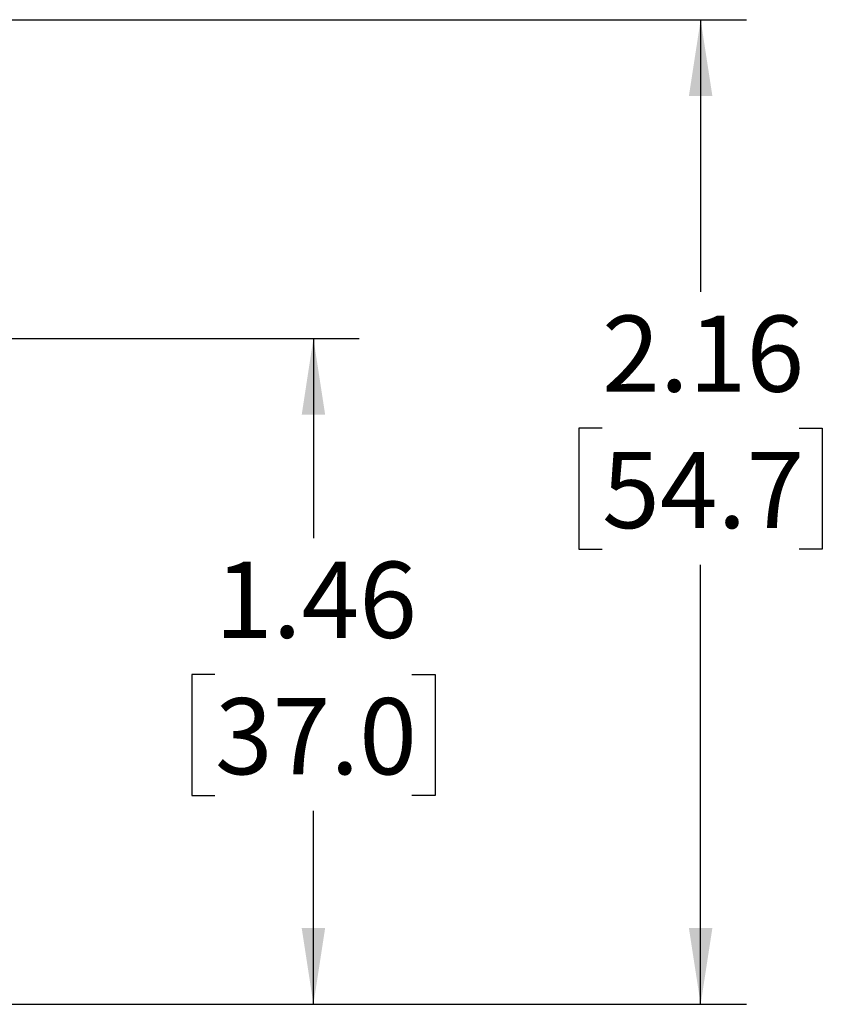
# Model space of a CAD drawing. Units: inches. Extents: x 0.8 to 16.2, y 0.8 to 21.2.
# Drawn here: x 6.9 to 8.7, y 7.9 to 10.1 of the extents above; entities that cross this region are included whole.
import ezdxf

# ---------------------------------------------------------------- set-up
doc = ezdxf.new("R2010")
doc.units = ezdxf.units.IN
doc.header["$LTSCALE"] = 2
doc.header["$MEASUREMENT"] = 0
doc.linetypes.add('SLD-Solid', pattern=[0])
doc.layers.add('LAYER_1', color=7, linetype='SLD-Solid')
doc.styles.add('SLDTEXTSTYLE1', font='GOTHIC.TTF', dxfattribs={"width": 0.913})
doc.dimstyles.new('SLDDIMSTYLE1', dxfattribs={"dimtxt": 0.166667, "dimasz": 0.166667, "dimexe": 0, "dimexo": 0.0625, "dimgap": 0.041667, "dimtad": 0, "dimtih": 1, "dimtoh": 1, "dimrnd": 1e-09, "dimzin": 12, "dimdsep": 46, "dimtxsty": 'SLDTEXTSTYLE1', "dimsah": 1, "dimcen": 0.09, "dimadec": 0, "dimazin": 3, "dimtfac": 1, "dimtofl": 0, "dimtmove": 0, "dimatfit": 3, "dimfxl": 1, "dimfrac": 2, "dimtolj": 1, "dimtzin": 12, "dimarcsym": 0})

# ---------------------------------------------------------------- blocks, each defined once
blk = doc.blocks.new('_D_5')
at = {"layer": 'LAYER_1', "transparency": 16777216}
for p, q in [((5.7898, 10.0788), (8.4952, 10.0788)), ((8.3952, 10.0788), (8.3952, 9.4831)), ((8.1797, 9.1845), (8.129, 9.1845)), ((8.129, 9.1845), (8.129, 8.9197)), ((8.6106, 9.1845), (8.6613, 9.1845)), ((8.6613, 9.1845), (8.6613, 8.9197)), ((8.129, 8.9197), (8.1797, 8.9197)), ((8.6613, 8.9197), (8.6106, 8.9197)), ((8.3952, 7.9237), (8.3952, 8.8859)), ((6.8744, 7.9237), (8.4952, 7.9237))]:
    blk.add_line(p, q, dxfattribs=at)
for points in [[(8.3952, 10.0788), (8.3695, 9.9121), (8.4208, 9.9121)], [(8.3952, 7.9237), (8.4208, 8.0904), (8.3695, 8.0904)]]:
    blk.add_solid(points, dxfattribs=at)
at = {"layer": 'LAYER_1', "transparency": 16777216, "char_height": 0.16667, "attachment_point": 1, "style": 'SLDTEXTSTYLE1'}
for s, insert in [('2.16', (8.1797, 9.4312)), ('54.7', (8.1797, 9.1326))]:
    blk.add_mtext(s, dxfattribs=dict(at, insert=insert))
blk = doc.blocks.new('_D_6')
at = {"layer": 'LAYER_1', "transparency": 16777216}
for p, q in [((5.8532, 9.3812), (7.6481, 9.3812)), ((7.5481, 9.3812), (7.5481, 8.9443)), ((7.3327, 8.6457), (7.282, 8.6457)), ((7.282, 8.6457), (7.282, 8.3809)), ((7.7635, 8.6457), (7.8142, 8.6457)), ((7.8142, 8.6457), (7.8142, 8.3809)), ((7.282, 8.3809), (7.3327, 8.3809)), ((7.8142, 8.3809), (7.7635, 8.3809)), ((7.5481, 7.9237), (7.5481, 8.3471)), ((6.8744, 7.9237), (7.6481, 7.9237))]:
    blk.add_line(p, q, dxfattribs=at)
for points in [[(7.5481, 9.3812), (7.5225, 9.2145), (7.5737, 9.2145)], [(7.5481, 7.9237), (7.5737, 8.0904), (7.5225, 8.0904)]]:
    blk.add_solid(points, dxfattribs=at)
at = {"layer": 'LAYER_1', "transparency": 16777216, "char_height": 0.16667, "attachment_point": 1, "style": 'SLDTEXTSTYLE1'}
for s, insert in [('1.46', (7.3327, 8.8924)), ('37.0', (7.3327, 8.5938))]:
    blk.add_mtext(s, dxfattribs=dict(at, insert=insert))

msp = doc.modelspace()

# ---------------------------------------------------------------- dimensions: what is measured, and where the dimension line sits
at = {"layer": 'LAYER_1'}
for base, p1, p2, picture, middle in [((8.3952, 7.9237), (5.6898, 10.0788), (6.7744, 7.9237), '_D_5', (8.3952, 9.1845)), ((7.5481, 9.3812), (6.7744, 7.9237), (5.7532, 9.3812), '_D_6', (7.5481, 8.6457))]:
    dim = msp.add_linear_dim(base=base, p1=p1, p2=p2, angle=90, dimstyle='SLDDIMSTYLE1', dxfattribs=at)
    dim.commit()
    dim.dimension.update_dxf_attribs({"geometry": picture, "text_midpoint": middle, "dimtype": 160})

doc.saveas('drawing.dxf')
